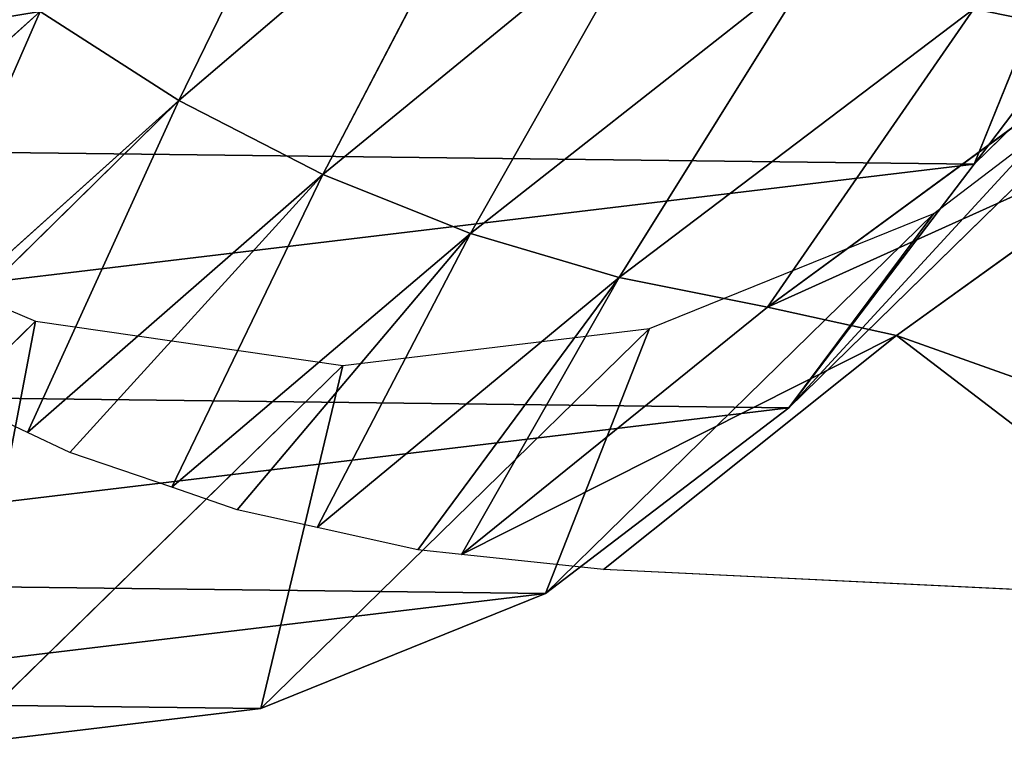
# Model space of a CAD drawing. Extents: x -203 to 203, y -200 to 200.
# Drawn here: x -187 to -175, y -200 to -190 of the extents above; entities that cross this region are included whole.
import ezdxf

# ---------------------------------------------------------------- set-up
doc = ezdxf.new("R2010")
doc.units = 0
doc.layers.get('0').update_dxf_attribs({"color": 13, "linetype": 'CONTINUOUS'})

# ---------------------------------------------------------------- blocks, each defined once
blk = doc.blocks.new('MESH22')
for p, q in [((194.423, -175.874, 80.978), (197.019, -168.561, 60.032)), ((197.734, -171.543, 52), (197.347, -179.533, 52)), ((194.423, -175.874, 80.978), (191.525, -171.848, 111.19)), ((191.525, -171.848, 111.19), (194.069, -177.487, 82.716)), ((194.069, -177.487, 82.716), (190.743, -172.949, 117.416)), ((193.698, -179.337, 82.874), (190.34, -174.906, 117.571)), ((190.34, -174.906, 117.571), (194.069, -177.487, 82.716)), ((194.069, -177.487, 82.716), (194.423, -175.874, 80.978)), ((197.347, -179.533, 52), (194.423, -175.874, 80.978)), ((194.423, -175.874, 80.978), (197.16, -181.309, 52)), ((193.148, -181.196, 83.014), (189.746, -176.873, 117.71)), ((189.746, -176.873, 117.71), (193.698, -179.337, 82.874)), ((194.069, -177.487, 82.716), (193.698, -179.337, 82.874)), ((197.16, -181.309, 52), (194.069, -177.487, 82.716)), ((188.955, -178.821, 117.827), (192.411, -183.04, 83.134)), ((188.955, -178.821, 117.827), (193.148, -181.196, 83.014)), ((193.698, -179.337, 82.874), (193.148, -181.196, 83.014)), ((197.16, -181.309, 52), (193.698, -179.337, 82.874)), ((197.102, -181.854, 52), (193.698, -179.337, 82.874)), ((193.698, -179.337, 82.874), (196.822, -183.113, 52)), ((187.967, -180.723, 117.922), (191.486, -184.841, 83.231)), ((192.411, -183.04, 83.134), (187.967, -180.723, 117.922)), ((193.148, -181.196, 83.014), (192.411, -183.04, 83.134)), ((196.822, -183.113, 52), (193.148, -181.196, 83.014)), ((196.599, -184.113, 52), (193.148, -181.196, 83.014)), ((193.148, -181.196, 83.014), (196.319, -184.929, 52)), ((191.486, -184.841, 83.231), (186.785, -182.549, 117.991)), ((191.486, -184.841, 83.231), (192.411, -183.04, 83.134)), ((196.319, -184.929, 52), (192.411, -183.04, 83.134)), ((195.883, -186.2, 52), (192.411, -183.04, 83.134)), ((192.411, -183.04, 83.134), (195.633, -186.729, 52)), ((190.376, -186.571, 83.302), (191.486, -184.841, 83.231)), ((195.633, -186.729, 52), (191.486, -184.841, 83.231)), ((194.889, -188.3, 52), (191.486, -184.841, 83.231)), ((191.486, -184.841, 83.231), (194.77, -188.492, 52)), ((194.77, -188.492, 52), (190.376, -186.571, 83.302)), ((190.376, -186.571, 83.302), (193.672, -190.255, 52))]:
    blk.add_line(p, q)
mesh = blk.add_polyface()
corners = [(191.525, -171.848, 111.19), (197.019, -168.561, 60.032), (194.423, -175.874, 80.978), (194.641, -162.392, 86.156), (195.916, -163.664, 73.247)]
mesh.append_faces([[corners[k] for k in face] for face in [(0, 1, 2), (1, 3, 4)]], dxfattribs={"vtx0": -1})
mesh.append_faces([[corners[k] for k in face] for face in [(1, 0, 3)]], dxfattribs={"vtx0": -1, "vtx2": -1})
mesh = blk.add_polyface()
corners = [(194.423, -175.874, 80.978), (197.734, -171.543, 52), (197.347, -179.533, 52), (197.019, -168.561, 60.032)]
mesh.append_faces([[corners[k] for k in face] for face in [(0, 1, 2), (1, 0, 3)]], dxfattribs={"vtx0": -1})
mesh = blk.add_polyface()
corners = [(187.241, -170.409, 152.32), (190.743, -172.949, 117.416), (190.34, -174.906, 117.571)]
mesh.append_faces([[corners[k] for k in face] for face in [(0, 1, 2)]])
mesh = blk.add_polyface()
corners = [(191.525, -171.848, 111.19), (194.069, -177.487, 82.716), (190.743, -172.949, 117.416)]
mesh.append_faces([[corners[k] for k in face] for face in [(0, 1, 2)]])
mesh = blk.add_polyface()
corners = [(191.525, -171.848, 111.19), (194.423, -175.874, 80.978), (194.069, -177.487, 82.716)]
mesh.append_faces([[corners[k] for k in face] for face in [(0, 1, 2)]])
mesh = blk.add_polyface()
corners = [(190.743, -172.949, 117.416), (194.069, -177.487, 82.716), (190.34, -174.906, 117.571)]
mesh.append_faces([[corners[k] for k in face] for face in [(0, 1, 2)]])
mesh = blk.add_polyface()
corners = [(190.34, -174.906, 117.571), (193.698, -179.337, 82.874), (189.746, -176.873, 117.71)]
mesh.append_faces([[corners[k] for k in face] for face in [(0, 1, 2)]])
mesh = blk.add_polyface()
corners = [(190.34, -174.906, 117.571), (194.069, -177.487, 82.716), (193.698, -179.337, 82.874)]
mesh.append_faces([[corners[k] for k in face] for face in [(0, 1, 2)]])
mesh = blk.add_polyface()
corners = [(194.423, -175.874, 80.978), (197.16, -181.309, 52), (194.069, -177.487, 82.716)]
mesh.append_faces([[corners[k] for k in face] for face in [(0, 1, 2)]])
mesh = blk.add_polyface()
corners = [(194.423, -175.874, 80.978), (197.347, -179.533, 52), (197.16, -181.309, 52)]
mesh.append_faces([[corners[k] for k in face] for face in [(0, 1, 2)]])
mesh = blk.add_polyface()
corners = [(189.746, -176.873, 117.71), (193.148, -181.196, 83.014), (188.955, -178.821, 117.827)]
mesh.append_faces([[corners[k] for k in face] for face in [(0, 1, 2)]])
mesh = blk.add_polyface()
corners = [(189.746, -176.873, 117.71), (193.698, -179.337, 82.874), (193.148, -181.196, 83.014)]
mesh.append_faces([[corners[k] for k in face] for face in [(0, 1, 2)]])
mesh = blk.add_polyface()
corners = [(194.069, -177.487, 82.716), (197.16, -181.309, 52), (193.698, -179.337, 82.874)]
mesh.append_faces([[corners[k] for k in face] for face in [(0, 1, 2)]])
mesh = blk.add_polyface()
corners = [(188.955, -178.821, 117.827), (192.411, -183.04, 83.134), (187.967, -180.723, 117.922)]
mesh.append_faces([[corners[k] for k in face] for face in [(0, 1, 2)]])
mesh = blk.add_polyface()
corners = [(188.955, -178.821, 117.827), (193.148, -181.196, 83.014), (192.411, -183.04, 83.134)]
mesh.append_faces([[corners[k] for k in face] for face in [(0, 1, 2)]])
mesh = blk.add_polyface()
corners = [(193.698, -179.337, 82.874), (196.822, -183.113, 52), (193.148, -181.196, 83.014)]
mesh.append_faces([[corners[k] for k in face] for face in [(0, 1, 2)]])
mesh = blk.add_polyface()
corners = [(193.698, -179.337, 82.874), (197.16, -181.309, 52), (197.102, -181.854, 52)]
mesh.append_faces([[corners[k] for k in face] for face in [(0, 1, 2)]])
mesh = blk.add_polyface()
corners = [(193.698, -179.337, 82.874), (197.102, -181.854, 52), (196.822, -183.113, 52)]
mesh.append_faces([[corners[k] for k in face] for face in [(0, 1, 2)]])
mesh = blk.add_polyface()
corners = [(187.967, -180.723, 117.922), (191.486, -184.841, 83.231), (186.785, -182.549, 117.991)]
mesh.append_faces([[corners[k] for k in face] for face in [(0, 1, 2)]])
mesh = blk.add_polyface()
corners = [(187.967, -180.723, 117.922), (192.411, -183.04, 83.134), (191.486, -184.841, 83.231)]
mesh.append_faces([[corners[k] for k in face] for face in [(0, 1, 2)]])
mesh = blk.add_polyface()
corners = [(193.148, -181.196, 83.014), (196.319, -184.929, 52), (192.411, -183.04, 83.134)]
mesh.append_faces([[corners[k] for k in face] for face in [(0, 1, 2)]])
mesh = blk.add_polyface()
corners = [(193.148, -181.196, 83.014), (196.822, -183.113, 52), (196.599, -184.113, 52)]
mesh.append_faces([[corners[k] for k in face] for face in [(0, 1, 2)]])
mesh = blk.add_polyface()
corners = [(193.148, -181.196, 83.014), (196.599, -184.113, 52), (196.319, -184.929, 52)]
mesh.append_faces([[corners[k] for k in face] for face in [(0, 1, 2)]])
mesh = blk.add_polyface()
corners = [(186.785, -182.549, 117.991), (191.486, -184.841, 83.231), (190.376, -186.571, 83.302)]
mesh.append_faces([[corners[k] for k in face] for face in [(0, 1, 2)]])
mesh = blk.add_polyface()
corners = [(192.411, -183.04, 83.134), (195.633, -186.729, 52), (191.486, -184.841, 83.231)]
mesh.append_faces([[corners[k] for k in face] for face in [(0, 1, 2)]])
mesh = blk.add_polyface()
corners = [(192.411, -183.04, 83.134), (196.319, -184.929, 52), (195.883, -186.2, 52)]
mesh.append_faces([[corners[k] for k in face] for face in [(0, 1, 2)]])
mesh = blk.add_polyface()
corners = [(192.411, -183.04, 83.134), (195.883, -186.2, 52), (195.633, -186.729, 52)]
mesh.append_faces([[corners[k] for k in face] for face in [(0, 1, 2)]])
mesh = blk.add_polyface()
corners = [(191.486, -184.841, 83.231), (194.77, -188.492, 52), (190.376, -186.571, 83.302)]
mesh.append_faces([[corners[k] for k in face] for face in [(0, 1, 2)]])
mesh = blk.add_polyface()
corners = [(191.486, -184.841, 83.231), (195.633, -186.729, 52), (194.889, -188.3, 52)]
mesh.append_faces([[corners[k] for k in face] for face in [(0, 1, 2)]])
mesh = blk.add_polyface()
corners = [(191.486, -184.841, 83.231), (194.889, -188.3, 52), (194.77, -188.492, 52)]
mesh.append_faces([[corners[k] for k in face] for face in [(0, 1, 2)]])
mesh = blk.add_polyface()
corners = [(190.967, -190.179, 66.01), (190.376, -186.571, 83.302), (193.672, -190.255, 52), (189.092, -188.202, 83.345)]
mesh.append_faces([[corners[k] for k in face] for face in [(0, 1, 2), (1, 0, 3)]], dxfattribs={"vtx0": -1})
mesh = blk.add_polyface()
corners = [(190.376, -186.571, 83.302), (194.77, -188.492, 52), (193.672, -190.255, 52)]
mesh.append_faces([[corners[k] for k in face] for face in [(0, 1, 2)]])
blk = doc.blocks.new('GROUP_1')
for p, q in [((22.394, 31.935, 39.343), (27.139, 27.08, -4.264)), ((30.182, 24.762, -3.675), (25.436, 29.617, 39.932)), ((23.581, 28.518, -4.811), (27.139, 27.08, -4.264)), ((27.139, 27.08, -4.264), (30.182, 24.762, -3.675)), ((27.755, 26.576, 40.523), (32.501, 21.721, -3.084)), ((30.182, 24.762, -3.675), (32.501, 21.721, -3.084)), ((32.501, 21.721, -3.084), (33.939, 18.165, -2.531)), ((29.653, 19.191, 41.552), (34.399, 14.336, -2.055)), ((33.939, 18.165, -2.531), (34.399, 14.336, -2.055)), ((29.102, 15.35, 41.919), (33.848, 10.494, -1.687))]:
    blk.add_line(p, q)
mesh = blk.add_polyface()
corners = [(27.139, 27.08, -4.264), (18.835, 33.373, 38.795), (23.581, 28.518, -4.811), (22.394, 31.935, 39.343)]
mesh.append_faces([[corners[k] for k in face] for face in [(0, 1, 2), (1, 0, 3)]], dxfattribs={"vtx0": -1})
mesh = blk.add_polyface()
corners = [(30.182, 24.762, -3.675), (22.394, 31.935, 39.343), (27.139, 27.08, -4.264), (25.436, 29.617, 39.932)]
mesh.append_faces([[corners[k] for k in face] for face in [(0, 1, 2), (1, 0, 3)]], dxfattribs={"vtx0": -1})
mesh = blk.add_polyface()
corners = [(27.755, 26.576, 40.523), (30.182, 24.762, -3.675), (32.501, 21.721, -3.084), (25.436, 29.617, 39.932)]
mesh.append_faces([[corners[k] for k in face] for face in [(0, 1, 2), (1, 0, 3)]], dxfattribs={"vtx0": -1})
mesh = blk.add_polyface()
corners = [(5.205, 10.152, -4.766), (5.297, 17.822, -5.61), (4.746, 13.981, -5.242), (6.643, 6.595, -4.214), (6.821, 21.414, -5.844), (8.963, 3.555, -3.623), (9.214, 24.511, -5.929), (12.005, 1.236, -3.033), (12.313, 26.903, -5.858), (15.563, -0.201, -2.486), (15.906, 28.426, -5.636), (19.395, -0.66, -2.018), (19.75, 28.977, -5.279), (23.238, -0.109, -1.661), (23.581, 28.518, -4.811), (26.832, 1.414, -1.44), (27.139, 27.08, -4.264), (29.931, 3.806, -1.369), (30.182, 24.762, -3.675), (32.324, 6.903, -1.453), (32.501, 21.721, -3.084), (33.848, 10.494, -1.687), (33.939, 18.165, -2.531), (34.399, 14.336, -2.055)]
mesh.append_faces([[corners[k] for k in face] for face in [(0, 1, 2), (22, 21, 23)]], dxfattribs={"vtx0": -1})
mesh.append_faces([[corners[k] for k in face] for face in [(1, 3, 4), (4, 5, 6), (6, 7, 8), (8, 9, 10), (10, 11, 12), (12, 13, 14), (14, 15, 16), (16, 17, 18), (18, 19, 20), (20, 21, 22)]], dxfattribs={"vtx0": -1, "vtx1": -1})
mesh.append_faces([[corners[k] for k in face] for face in [(1, 0, 3), (4, 3, 5), (6, 5, 7), (8, 7, 9), (10, 9, 11), (12, 11, 13), (14, 13, 15), (16, 15, 17), (18, 17, 19), (20, 19, 21)]], dxfattribs={"vtx0": -1, "vtx2": -1})
mesh = blk.add_polyface()
corners = [(29.194, 23.02, 41.075), (32.501, 21.721, -3.084), (33.939, 18.165, -2.531), (27.755, 26.576, 40.523)]
mesh.append_faces([[corners[k] for k in face] for face in [(0, 1, 2), (1, 0, 3)]], dxfattribs={"vtx0": -1})
mesh = blk.add_polyface()
corners = [(29.653, 19.191, 41.552), (33.939, 18.165, -2.531), (34.399, 14.336, -2.055), (29.194, 23.02, 41.075)]
mesh.append_faces([[corners[k] for k in face] for face in [(0, 1, 2), (1, 0, 3)]], dxfattribs={"vtx0": -1})
mesh = blk.add_polyface()
corners = [(29.102, 15.35, 41.919), (34.399, 14.336, -2.055), (33.848, 10.494, -1.687), (29.653, 19.191, 41.552)]
mesh.append_faces([[corners[k] for k in face] for face in [(0, 1, 2), (1, 0, 3)]], dxfattribs={"vtx0": -1})
mesh = blk.add_polyface()
corners = [(27.578, 11.758, 42.153), (33.848, 10.494, -1.687), (32.324, 6.903, -1.453), (29.102, 15.35, 41.919)]
mesh.append_faces([[corners[k] for k in face] for face in [(0, 1, 2), (1, 0, 3)]], dxfattribs={"vtx0": -1})
blk = doc.blocks.new('SKP97C3')
at = {"color": 7, "zscale": 0.9968470722982327}
blk.add_blockref('MESH22', (0, 0, 0.164), dxfattribs=at)
at = {"color": 7}
blk.add_blockref('GROUP_1', (165.143, -201.981, 12.731), dxfattribs=at)

msp = doc.modelspace()

# ---------------------------------------------------------------- block references
at = {"rotation": 270}
msp.add_blockref('SKP97C3', (0.006, 0.003, -6.363), dxfattribs=at)

doc.saveas('drawing.dxf')
